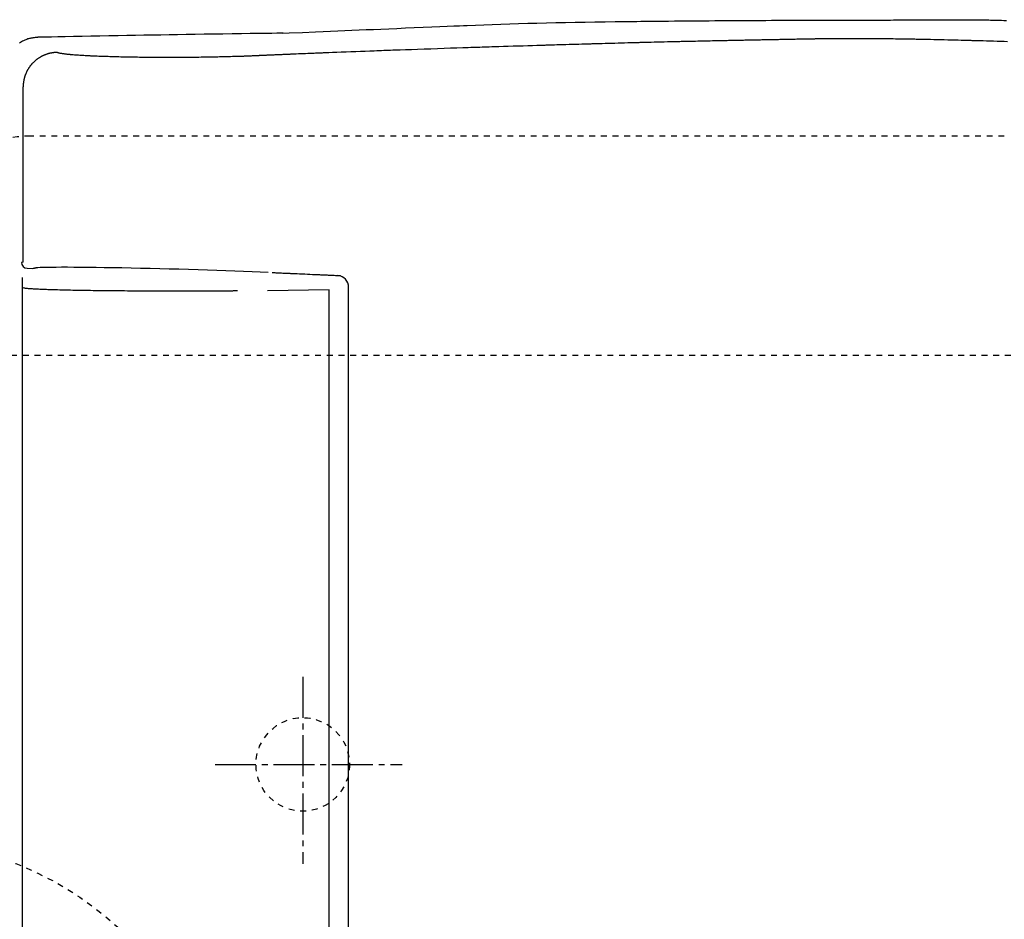
# Model space of a CAD drawing. Extents: x 0 to 2000, y 115 to 2915.
# Drawn here: x 536 to 704, y 2481 to 2634 of the extents above; entities that cross this region are included whole.
import ezdxf

# ---------------------------------------------------------------- set-up
doc = ezdxf.new("R2010")
doc.units = 0
doc.header["$MEASUREMENT"] = 0
doc.linetypes.add('EXLTYPE2', pattern=[2, 1, -1])
doc.linetypes.add('EXLTYPE3', pattern=[10, 7, -1, 1, -1])
for name, color, linetype in [('タンク', 7, 'CONTINUOUS'), ('便器', 7, 'CONTINUOUS'), ('便座', 7, 'CONTINUOUS')]:
    doc.layers.add(name, color=color, linetype=linetype)

msp = doc.modelspace()

# ---------------------------------------------------------------- linework, layer by layer
at = {"layer": 'タンク', "color": 6, "linetype": 'EXLTYPE3'}
for p, q in [((584.017073, 2522.000004), (584.017073, 2490.000004)), ((569.017073, 2507.000004), (601.017073, 2507.000004))]:
    msp.add_line(p, q, dxfattribs=at)
at = {"layer": '便器', "color": 2, "linetype": 'EXLTYPE2'}
for p, q in [((704.017073, 2614.500004), (537.434865, 2614.500004)), ((410.134626, 2577.000004), (734.017073, 2577.000004))]:
    msp.add_line(p, q, dxfattribs=at)
at = {"layer": '便器', "color": 6, "linetype": 'EXLTYPE2'}
for centre, radius in [((584.017073, 2507.000004), 8), ((514.017073, 2437.000004), 57)]:
    msp.add_circle(centre, radius, dxfattribs=at)
at = {"layer": '便器', "color": 2, "linetype": 'EXLTYPE2'}
msp.add_arc((537.434865, 2594.500004), 20, 90, 157.7145, dxfattribs=at)
at = {"layer": '便座', "color": 6, "linetype": 'CONTINUOUS'}
for p, q in [((536.188517, 2592.943599), (536.188517, 2622.931635)), ((536.188517, 2592.943599), (535.910357, 2592.883577)), ((536.088068, 2285.435652), (536.088068, 2590.27872)), ((536.864836, 2591.882771), (537.865151, 2591.854354)), ((538.15325, 2591.914793), (537.87965, 2591.855755)), ((538.118247, 2591.877645), (538.391833, 2591.936683)), ((588.55233, 2588.182663), (577.961628, 2588.048642)), ((588.526268, 2436.999979), (588.55233, 2588.182663))]:
    msp.add_line(p, q, dxfattribs=at)
at = {"layer": '便座', "color": 6, "linetype": 'CONTINUOUS', "flags": 128}
for points in [[(637.447828, 2634.09017), (637.509627, 2634.090893), (637.6871, 2634.092963), (637.968364, 2634.096228), (638.341534, 2634.100535), (638.794724, 2634.105733), (639.316051, 2634.111671), (639.893629, 2634.118197), (640.515575, 2634.12516), (641.170003, 2634.132407), (641.84503, 2634.139788), (642.528769, 2634.14715), (643.552304, 2634.157921), (644.569346, 2634.168311), (645.580549, 2634.178325), (646.586566, 2634.187965), (647.58805, 2634.197235), (648.585655, 2634.206138), (649.580035, 2634.214676), (650.571842, 2634.222854), (651.561729, 2634.230675), (652.550351, 2634.238141), (653.538361, 2634.245255), (654.527032, 2634.252031), (655.514648, 2634.258472), (656.500116, 2634.264596), (657.482339, 2634.270418), (658.460222, 2634.275951), (659.432671, 2634.281213), (660.398589, 2634.286218), (661.356882, 2634.290982), (662.306455, 2634.295519), (663.246212, 2634.299845), (664.175059, 2634.303976), (664.787555, 2634.306627), (665.392614, 2634.309188), (665.988138, 2634.311652), (666.572028, 2634.314009), (667.142187, 2634.31625), (667.696515, 2634.318365), (668.232915, 2634.320347), (668.749288, 2634.322186), (669.243537, 2634.323874), (669.713562, 2634.325401), (670.157266, 2634.326758), (670.369055, 2634.327371), (670.575834, 2634.327946), (670.779703, 2634.328488), (670.982762, 2634.329003), (671.18711, 2634.329497), (671.394847, 2634.329975), (671.608073, 2634.330444), (671.828888, 2634.33091), (672.059391, 2634.331378), (672.301683, 2634.331854), (672.557862, 2634.332345), (673.115822, 2634.333382), (673.726575, 2634.334484), (674.378918, 2634.335633), (675.061648, 2634.336814), (675.763564, 2634.33801), (676.473463, 2634.339205), (677.180142, 2634.340384), (677.872399, 2634.341529), (678.539031, 2634.342624), (679.168835, 2634.343654), (679.75061, 2634.344601), (680.020755, 2634.345042), (680.279049, 2634.345472), (680.528453, 2634.345906), (680.771931, 2634.346358), (681.012443, 2634.346842), (681.252951, 2634.347372), (681.496418, 2634.347963), (681.745805, 2634.348629), (682.004074, 2634.349383), (682.274187, 2634.35024), (682.559106, 2634.351214), (683.017262, 2634.35291), (683.506271, 2634.354853), (684.017055, 2634.356998), (684.540535, 2634.359298), (685.067635, 2634.361706), (685.589276, 2634.364175), (686.09638, 2634.366658), (686.57987, 2634.369108), (687.030667, 2634.371479), (687.439695, 2634.373724), (687.797875, 2634.375795), (687.904731, 2634.376441), (688.006088, 2634.377067), (688.10312, 2634.37768), (688.196996, 2634.378284), (688.288889, 2634.378884), (688.379968, 2634.379486), (688.471406, 2634.380096), (688.564374, 2634.380717), (688.660042, 2634.381357), (688.759581, 2634.382019), (688.864164, 2634.382709), (689.09159, 2634.384189), (689.341217, 2634.385784), (689.61029, 2634.387478), (689.896056, 2634.389251), (690.195762, 2634.391086), (690.506655, 2634.392965), (690.825981, 2634.39487), (691.150987, 2634.396782), (691.478919, 2634.398683), (691.807025, 2634.400556), (692.13255, 2634.402381), (692.453711, 2634.404144), (692.770011, 2634.405823), (693.081937, 2634.407399), (693.389976, 2634.408851), (693.694615, 2634.410162), (693.996342, 2634.411313), (694.295642, 2634.412283), (694.593004, 2634.413054), (694.888915, 2634.413606), (695.18386, 2634.413922), (695.478328, 2634.41398), (695.773141, 2634.413765), (696.068449, 2634.413269), (696.364735, 2634.412488), (696.662486, 2634.411419), (696.962185, 2634.410057), (697.264317, 2634.408398), (697.569367, 2634.406437), (697.87782, 2634.404172), (698.190161, 2634.401597), (698.506874, 2634.398709), (698.828444, 2634.395503), (699.154774, 2634.391984), (699.483689, 2634.388188), (699.812429, 2634.384159), (700.138237, 2634.379942), (700.458358, 2634.375581), (700.770032, 2634.37112), (701.070503, 2634.366604), (701.357014, 2634.362078), (701.626806, 2634.357585), (701.877124, 2634.353171), (702.105209, 2634.348878), (702.210305, 2634.346787), (702.310331, 2634.344712), (702.406463, 2634.342629), (702.499878, 2634.340511), (702.591754, 2634.338335), (702.683265, 2634.336074), (702.775591, 2634.333703), (702.869907, 2634.331198), (702.96739, 2634.328532), (703.069217, 2634.325681), (703.176564, 2634.32262), (703.536393, 2634.312087), (703.947632, 2634.299692), (704.401525, 2634.285691)], [(580.634315, 2632.101156), (581.667529, 2632.145346), (583.995878, 2632.244903), (586.211244, 2632.339598), (587.523578, 2632.395676), (588.790585, 2632.449802), (590.024262, 2632.502484), (591.236602, 2632.554235), (592.439603, 2632.605564), (593.645258, 2632.656982), (594.865564, 2632.709), (596.112517, 2632.762128), (597.39811, 2632.816876), (598.734341, 2632.873756), (600.133203, 2632.933277), (601.598478, 2632.995601), (603.101107, 2633.059496), (604.603815, 2633.12338), (606.069329, 2633.185671), (607.460373, 2633.244788), (608.739676, 2633.299149), (609.869962, 2633.347173), (610.813958, 2633.387278), (611.534389, 2633.417882), (611.993982, 2633.437405), (612.155463, 2633.444264)], [(538.790081, 2631.40667), (538.784688, 2631.406039), (538.769187, 2631.404225), (538.744592, 2631.401346), (538.711917, 2631.397522), (538.672177, 2631.39287), (538.626387, 2631.387511), (538.57556, 2631.381562), (538.520713, 2631.375143), (538.462858, 2631.368371), (538.403011, 2631.361367), (538.342187, 2631.354248), (538.220309, 2631.33992), (538.098572, 2631.325229), (537.976968, 2631.309795), (537.855491, 2631.293238), (537.734132, 2631.275177), (537.612886, 2631.255233), (537.491745, 2631.233026), (537.370701, 2631.208175), (537.249749, 2631.180299), (537.12888, 2631.14902), (537.008087, 2631.113956), (536.823468, 2631.052434), (536.639471, 2630.981736), (536.456556, 2630.902436), (536.275182, 2630.815107), (536.095809, 2630.720326), (535.918898, 2630.618664), (535.744907, 2630.510698), (535.574296, 2630.397001)], [(580.637638, 2632.101198), (580.637033, 2632.101191), (580.635259, 2632.101168), (580.632377, 2632.101132), (580.628451, 2632.101082), (580.62354, 2632.101019), (580.617707, 2632.100945), (580.611014, 2632.10086), (580.603523, 2632.100765), (580.595295, 2632.100661), (580.586392, 2632.100548), (580.576875, 2632.100427), (580.206023, 2632.09571), (579.569745, 2632.08756), (578.699816, 2632.076317), (577.628012, 2632.062321), (576.386108, 2632.045912), (575.00588, 2632.027428), (573.519104, 2632.007211), (571.957554, 2631.985599), (570.353007, 2631.962932), (568.737237, 2631.93955), (567.142021, 2631.915792), (565.592228, 2631.891927), (564.085162, 2631.867939), (562.61122, 2631.843741), (561.160798, 2631.819244), (559.724295, 2631.794363), (558.292107, 2631.76901), (556.854632, 2631.743098), (555.402267, 2631.716538), (553.925409, 2631.689245), (552.414455, 2631.661131), (550.859802, 2631.632109), (549.329392, 2631.603524), (547.784034, 2631.574659), (546.257588, 2631.546148), (544.783915, 2631.518623), (543.396875, 2631.492716), (542.130327, 2631.469059), (541.018132, 2631.448286), (540.09415, 2631.431028), (539.392241, 2631.417917), (538.946264, 2631.409587), (538.790081, 2631.40667)], [(704.565373, 2630.646148), (703.994963, 2630.663158), (703.399227, 2630.680828), (702.788358, 2630.698856), (702.172549, 2630.716943), (701.561991, 2630.734785), (700.966877, 2630.752084), (700.397399, 2630.768536), (699.86375, 2630.783842), (699.376122, 2630.7977), (699.153666, 2630.803966), (698.942535, 2630.809868), (698.740202, 2630.815474), (698.544139, 2630.820851), (698.351819, 2630.826066), (698.160714, 2630.831188), (697.968296, 2630.836282), (697.772037, 2630.841417), (697.56941, 2630.84666), (697.357887, 2630.852078), (697.134941, 2630.857739), (696.651291, 2630.869888), (696.121901, 2630.883037), (695.556481, 2630.896951), (694.964742, 2630.911397), (694.356394, 2630.926143), (693.741148, 2630.940956), (693.128714, 2630.955601), (692.528803, 2630.969845), (691.951125, 2630.983456), (691.405391, 2630.996201), (690.901311, 2631.007845), (690.667809, 2631.013182), (690.444529, 2631.018232), (690.228911, 2631.023037), (690.018392, 2631.027641), (689.810412, 2631.032088), (689.602409, 2631.036422), (689.391822, 2631.040686), (689.17609, 2631.044925), (688.952653, 2631.049182), (688.718948, 2631.0535), (688.472414, 2631.057923), (688.077272, 2631.064782), (687.655593, 2631.071866), (687.215203, 2631.079067), (686.763929, 2631.086276), (686.3096, 2631.093387), (685.860043, 2631.10029), (685.423085, 2631.106879), (685.006553, 2631.113044), (684.618276, 2631.118679), (684.26608, 2631.123675), (683.957793, 2631.127924), (683.866186, 2631.129154), (683.779076, 2631.130302), (683.69525, 2631.13138), (683.613494, 2631.1324), (683.532596, 2631.133374), (683.45134, 2631.134314), (683.368515, 2631.135232), (683.282906, 2631.13614), (683.193302, 2631.137051), (683.098487, 2631.137976), (682.997249, 2631.138927), (682.772913, 2631.140937), (682.523248, 2631.143061), (682.253532, 2631.145259), (681.969043, 2631.147491), (681.675058, 2631.149715), (681.376855, 2631.151892), (681.07971, 2631.153982), (680.788902, 2631.155944), (680.509708, 2631.157737), (680.247405, 2631.159322), (680.007272, 2631.160658), (679.89673, 2631.161222), (679.791813, 2631.161716), (679.691267, 2631.162145), (679.593841, 2631.162509), (679.49828, 2631.162814), (679.403334, 2631.163062), (679.307748, 2631.163256), (679.210272, 2631.163398), (679.109651, 2631.163493), (679.004633, 2631.163543), (678.893966, 2631.163551), (678.654666, 2631.163454), (678.393054, 2631.163214), (678.114103, 2631.162843), (677.822787, 2631.162351), (677.52408, 2631.161749), (677.222955, 2631.161048), (676.924387, 2631.160258), (676.633347, 2631.15939), (676.354811, 2631.158454), (676.093752, 2631.157462), (675.855143, 2631.156424), (675.746223, 2631.155894), (675.64283, 2631.155345), (675.543728, 2631.154771), (675.447682, 2631.154162), (675.353454, 2631.15351), (675.25981, 2631.152806), (675.165513, 2631.152041), (675.069328, 2631.151206), (674.970017, 2631.150294), (674.866346, 2631.149295), (674.757079, 2631.148201), (674.521992, 2631.145743), (674.265041, 2631.142939), (673.991109, 2631.139849), (673.705076, 2631.136535), (673.411823, 2631.133057), (673.11623, 2631.129476), (672.823178, 2631.125853), (672.537549, 2631.122248), (672.264224, 2631.118722), (672.008082, 2631.115337), (671.774006, 2631.112152), (671.667338, 2631.110663), (671.566083, 2631.109219), (671.469027, 2631.107806), (671.37496, 2631.106404), (671.282668, 2631.104996), (671.190941, 2631.103565), (671.098566, 2631.102093), (671.004331, 2631.100562), (670.907025, 2631.098956), (670.805435, 2631.097256), (670.698351, 2631.095446), (670.467388, 2631.091496), (670.214866, 2631.087127), (669.945594, 2631.082424), (669.664383, 2631.077473), (669.376043, 2631.07236), (669.085384, 2631.06717), (668.797216, 2631.061989), (668.516349, 2631.056904), (668.247594, 2631.051999), (667.99576, 2631.04736), (667.765657, 2631.043073), (667.660939, 2631.041101), (667.561743, 2631.03922), (667.467079, 2631.03741), (667.375956, 2631.035654), (667.287384, 2631.033934), (667.200372, 2631.032233), (667.113929, 2631.030533), (667.027065, 2631.028816), (666.938788, 2631.027064), (666.84811, 2631.02526), (666.754038, 2631.023386), (666.554997, 2631.019417), (666.34065, 2631.015142), (666.112962, 2631.0106), (665.873895, 2631.005832), (665.625416, 2631.000876), (665.369486, 2630.995774), (665.10807, 2630.990566), (664.843133, 2630.98529), (664.576638, 2630.979988), (664.310549, 2630.974698), (664.04683, 2630.969462), (663.787513, 2630.96432), (663.532121, 2630.959262), (663.280262, 2630.954281), (663.031541, 2630.949367), (662.785567, 2630.944512), (662.541945, 2630.939708), (662.300283, 2630.934947), (662.060188, 2630.930219), (661.821266, 2630.925518), (661.583124, 2630.920833), (661.345369, 2630.916158), (661.107409, 2630.911479), (660.869047, 2630.906793), (660.62989, 2630.90209), (660.389541, 2630.897363), (660.147606, 2630.892602), (659.90369, 2630.887799), (659.657398, 2630.882947), (659.408335, 2630.878036), (659.156106, 2630.873057), (658.900315, 2630.868004), (658.640568, 2630.862866), (658.376209, 2630.857631), (658.109715, 2630.852348), (657.843325, 2630.847061), (657.579278, 2630.841814), (657.319814, 2630.836654), (657.06717, 2630.831623), (656.823587, 2630.826767), (656.591304, 2630.82213), (656.372558, 2630.817757), (656.169591, 2630.813692), (655.98464, 2630.80998), (655.899231, 2630.808263), (655.817953, 2630.806625), (655.73985, 2630.805049), (655.663966, 2630.803513), (655.589345, 2630.801999), (655.515032, 2630.800488), (655.44007, 2630.798958), (655.363505, 2630.797392), (655.28438, 2630.795768), (655.201739, 2630.794069), (655.114627, 2630.792274), (654.822101, 2630.786224), (654.488037, 2630.779288), (654.119843, 2630.771619), (653.724929, 2630.76337), (653.310704, 2630.754695), (652.884577, 2630.745748), (652.453959, 2630.736683), (652.026258, 2630.727653), (651.608884, 2630.718812), (651.209246, 2630.710314), (650.834754, 2630.702312), (650.601443, 2630.697301), (650.380243, 2630.692526), (650.168731, 2630.687931), (649.964483, 2630.683463), (649.765077, 2630.679067), (649.568088, 2630.674688), (649.371094, 2630.670272), (649.171671, 2630.665763), (648.967395, 2630.661108), (648.755845, 2630.656251), (648.534596, 2630.651138), (648.058846, 2630.640054), (647.543907, 2630.627952), (646.998931, 2630.615049), (646.433064, 2630.601566), (645.855458, 2630.587722), (645.27526, 2630.573736), (644.701621, 2630.559827), (644.14369, 2630.546215), (643.610615, 2630.533119), (643.111546, 2630.520758), (642.655633, 2630.509352), (642.446553, 2630.504071), (642.248124, 2630.499022), (642.057973, 2630.494146), (641.873729, 2630.489382), (641.693021, 2630.48467), (641.513477, 2630.479949), (641.332725, 2630.475161), (641.148394, 2630.470245), (640.958111, 2630.46514), (640.759507, 2630.459788), (640.550208, 2630.454127), (640.096699, 2630.441816), (639.600784, 2630.428304), (639.071906, 2630.41385), (638.519509, 2630.398715), (637.953034, 2630.38316), (637.381924, 2630.367443), (636.815623, 2630.351825), (636.263572, 2630.336566), (635.735214, 2630.321926), (635.239992, 2630.308166), (634.787349, 2630.295544), (634.580006, 2630.289744), (634.383231, 2630.284225), (634.19467, 2630.27892), (634.011971, 2630.273764), (633.832779, 2630.26869), (633.654742, 2630.263632), (633.475506, 2630.258524), (633.292717, 2630.253298), (633.104022, 2630.247889), (632.907068, 2630.242231), (632.699501, 2630.236256), (632.248766, 2630.223255), (631.756272, 2630.209019), (631.231944, 2630.193838), (630.685701, 2630.178001), (630.127466, 2630.161798), (629.567161, 2630.145517), (629.014706, 2630.129448), (628.480024, 2630.113881), (627.973037, 2630.099104), (627.503666, 2630.085408), (627.081832, 2630.073081), (626.891522, 2630.067513), (626.713253, 2630.06229), (626.544743, 2630.057345), (626.38371, 2630.05261), (626.227873, 2630.048018), (626.07495, 2630.043502), (625.922658, 2630.038992), (625.768716, 2630.034422), (625.610842, 2630.029724), (625.446754, 2630.02483), (625.27417, 2630.019673), (624.6961, 2630.002343), (624.035931, 2629.982478), (623.308329, 2629.960517), (622.527962, 2629.936899), (621.709495, 2629.912064), (620.867595, 2629.88645), (620.016928, 2629.860496), (619.172161, 2629.834642), (618.347961, 2629.809326), (617.558994, 2629.784988), (616.819925, 2629.762067), (616.36213, 2629.747789), (615.928082, 2629.734178), (615.513022, 2629.721079), (615.112191, 2629.708341), (614.720829, 2629.69581), (614.334177, 2629.683333), (613.947475, 2629.670756), (613.555966, 2629.657928), (613.154889, 2629.644695), (612.739485, 2629.630903), (612.304996, 2629.6164), (611.374609, 2629.585143), (610.367121, 2629.551061), (609.299719, 2629.51475), (608.189588, 2629.476801), (607.053914, 2629.43781), (605.909881, 2629.39837), (604.774676, 2629.359074), (603.665484, 2629.320517), (602.599491, 2629.283292), (601.593882, 2629.247993), (600.665844, 2629.215213), (600.237389, 2629.199993), (599.827671, 2629.185369), (599.43199, 2629.171169), (599.045648, 2629.157219), (598.663946, 2629.143347), (598.282185, 2629.129379), (597.895666, 2629.115142), (597.499692, 2629.100462), (597.089562, 2629.085167), (596.660578, 2629.069084), (596.208042, 2629.052039), (595.485338, 2629.024688), (594.713885, 2628.995362), (593.907576, 2628.964599), (593.0803, 2628.932941), (592.245948, 2628.900928), (591.418409, 2628.869099), (590.611575, 2628.837995), (589.839336, 2628.808157), (589.115582, 2628.780124), (588.454204, 2628.754437), (587.869091, 2628.731636), (587.693547, 2628.724775), (587.525587, 2628.718197), (587.362852, 2628.711807), (587.202983, 2628.705508), (587.043619, 2628.699207), (586.882402, 2628.692807), (586.716971, 2628.686213), (586.544966, 2628.67933), (586.364029, 2628.672063), (586.171798, 2628.664317), (585.965916, 2628.655996), (585.629593, 2628.64236), (585.264735, 2628.627525), (584.878691, 2628.611792), (584.478809, 2628.595462), (584.07244, 2628.578838), (583.666931, 2628.562221), (583.269631, 2628.545913), (582.887891, 2628.530216), (582.529057, 2628.515431), (582.20048, 2628.501861), (581.909507, 2628.489806), (581.822123, 2628.486176), (581.738532, 2628.482698), (581.657558, 2628.479321), (581.578028, 2628.475996), (581.498764, 2628.472674), (581.418591, 2628.469305), (581.336335, 2628.46584), (581.250818, 2628.462228), (581.160867, 2628.458421), (581.065305, 2628.454369), (580.962957, 2628.450022), (580.794586, 2628.442859), (580.611825, 2628.435073), (580.418364, 2628.426821), (580.217895, 2628.418262), (580.014108, 2628.409553), (579.810695, 2628.400853), (579.611347, 2628.39232), (579.419755, 2628.384113), (579.239609, 2628.376388), (579.074603, 2628.369305), (578.928425, 2628.363022), (578.884334, 2628.361125), (578.842162, 2628.359308), (578.801316, 2628.357547), (578.761205, 2628.355814), (578.721238, 2628.354085), (578.680822, 2628.352333), (578.639367, 2628.350532), (578.596279, 2628.348658), (578.550969, 2628.346682), (578.502843, 2628.344581), (578.451311, 2628.342328), (578.366629, 2628.338619), (578.274741, 2628.33459), (578.177505, 2628.330321), (578.07678, 2628.325895), (577.974427, 2628.321394), (577.872303, 2628.3169), (577.772269, 2628.312495), (577.676183, 2628.308262), (577.585904, 2628.304283), (577.503292, 2628.300639), (577.430206, 2628.297413), (577.408152, 2628.296439), (577.387074, 2628.295507), (577.366673, 2628.294605), (577.34665, 2628.293718), (577.326709, 2628.292833), (577.30655, 2628.291938), (577.285876, 2628.291017), (577.264389, 2628.290059), (577.241791, 2628.289049), (577.217784, 2628.287975), (577.192069, 2628.286822), (577.147633, 2628.284827), (577.099198, 2628.282648), (577.047766, 2628.280332), (576.994338, 2628.277923), (576.939913, 2628.275468), (576.885493, 2628.27301), (576.832078, 2628.270596), (576.780669, 2628.26827), (576.732267, 2628.266079), (576.687872, 2628.264067), (576.648485, 2628.26228), (576.636301, 2628.261727), (576.624658, 2628.261198), (576.613395, 2628.260685), (576.602349, 2628.260182), (576.591359, 2628.25968), (576.580261, 2628.259173), (576.568895, 2628.258652), (576.557097, 2628.258111), (576.544706, 2628.257542), (576.53156, 2628.256937), (576.517496, 2628.256289), (576.494081, 2628.255208), (576.468679, 2628.254035), (576.441816, 2628.252792), (576.414021, 2628.251505), (576.38582, 2628.250199), (576.357741, 2628.248897), (576.330312, 2628.247625), (576.304058, 2628.246406), (576.279508, 2628.245266), (576.25719, 2628.244228), (576.237629, 2628.243318), (576.231763, 2628.243045), (576.22619, 2628.242785), (576.220833, 2628.242535), (576.215614, 2628.242292), (576.210457, 2628.242051), (576.205285, 2628.241809), (576.200021, 2628.241562), (576.194589, 2628.241308), (576.18891, 2628.241041), (576.182909, 2628.240759), (576.176509, 2628.240458), (576.162135, 2628.239782), (576.146105, 2628.239027), (576.128721, 2628.238207), (576.110287, 2628.237337), (576.091107, 2628.236432), (576.071485, 2628.235505), (576.051724, 2628.23457), (576.032129, 2628.233643), (576.013003, 2628.232737), (575.994649, 2628.231867), (575.977373, 2628.231047), (575.96884, 2628.230641), (575.960601, 2628.230249), (575.952573, 2628.229867), (575.944672, 2628.22949), (575.936815, 2628.229115), (575.928917, 2628.228738), (575.920895, 2628.228354), (575.912666, 2628.22796), (575.904144, 2628.227551), (575.895248, 2628.227124), (575.885893, 2628.226674), (575.876583, 2628.226227), (575.867024, 2628.225767), (575.857457, 2628.225306), (575.84812, 2628.224857), (575.839252, 2628.22443), (575.831092, 2628.224037), (575.82388, 2628.223689), (575.817855, 2628.223399), (575.813255, 2628.223177), (575.810319, 2628.223036), (575.809288, 2628.222986)], [(542.03019, 2628.80244), (542.026171, 2628.802411), (542.01474, 2628.802317), (541.996841, 2628.802148), (541.973417, 2628.801894), (541.945412, 2628.801545), (541.913768, 2628.801092), (541.879428, 2628.800524), (541.843335, 2628.799832), (541.806433, 2628.799005), (541.769665, 2628.798033), (541.733973, 2628.796907), (541.698737, 2628.795559), (541.665363, 2628.794011), (541.633526, 2628.792242), (541.602897, 2628.790231), (541.57315, 2628.787956), (541.543958, 2628.785397), (541.514995, 2628.782532), (541.485932, 2628.779339), (541.456443, 2628.775798), (541.426202, 2628.771886), (541.39488, 2628.767583), (541.326484, 2628.757504), (541.253345, 2628.745927), (541.176651, 2628.733093), (541.097589, 2628.719242), (541.017344, 2628.704617), (540.937104, 2628.689458), (540.858056, 2628.674007), (540.781385, 2628.658503), (540.70828, 2628.64319), (540.639925, 2628.628306), (540.577509, 2628.614094), (540.547862, 2628.607064), (540.519795, 2628.600183), (540.492984, 2628.593354), (540.467103, 2628.586481), (540.441826, 2628.57947), (540.416828, 2628.572224), (540.391784, 2628.564647), (540.366367, 2628.556643), (540.340253, 2628.548118), (540.313116, 2628.538974), (540.28463, 2628.529116), (540.22186, 2628.50669), (540.153451, 2628.481434), (540.080686, 2628.453868), (540.004848, 2628.424509), (539.927222, 2628.393877), (539.84909, 2628.362491), (539.771736, 2628.330869), (539.696445, 2628.299532), (539.624499, 2628.268997), (539.557183, 2628.239783), (539.49578, 2628.21241), (539.466907, 2628.19921), (539.439615, 2628.186466), (539.413592, 2628.174016), (539.388523, 2628.161693), (539.364096, 2628.149334), (539.339997, 2628.136775), (539.315913, 2628.123851), (539.29153, 2628.110398), (539.266537, 2628.096252), (539.240619, 2628.081248), (539.213462, 2628.065222), (539.154417, 2628.029564), (539.090282, 2627.98989), (539.022248, 2627.946988), (538.951509, 2627.901646), (538.879254, 2627.854652), (538.806676, 2627.806793), (538.734967, 2627.758858), (538.665318, 2627.711634), (538.598922, 2627.665909), (538.536968, 2627.622471), (538.48065, 2627.582108), (538.454501, 2627.562973), (538.429836, 2627.544607), (538.406373, 2627.52678), (538.383834, 2627.509264), (538.361937, 2627.49183), (538.340405, 2627.474248), (538.318956, 2627.456291), (538.297311, 2627.437729), (538.27519, 2627.418332), (538.252314, 2627.397874), (538.228402, 2627.376123), (538.177157, 2627.328555), (538.121721, 2627.275988), (538.063112, 2627.219445), (538.002348, 2627.159952), (537.940449, 2627.09853), (537.878432, 2627.036206), (537.817318, 2626.974001), (537.758124, 2626.912941), (537.701869, 2626.854049), (537.649573, 2626.798348), (537.602254, 2626.746864), (537.580607, 2626.722829), (537.560248, 2626.699837), (537.540949, 2626.677607), (537.522482, 2626.655858), (537.50462, 2626.634309), (537.487134, 2626.612679), (537.469797, 2626.590686), (537.452382, 2626.56805), (537.434661, 2626.54449), (537.416405, 2626.519724), (537.397388, 2626.493472), (537.357258, 2626.436906), (537.314074, 2626.374683), (537.268621, 2626.308001), (537.221682, 2626.238056), (537.174039, 2626.166044), (537.126474, 2626.093163), (537.079772, 2626.020608), (537.034715, 2625.949578), (536.992086, 2625.881268), (536.952668, 2625.816875), (536.917243, 2625.757595), (536.901317, 2625.73032), (536.886408, 2625.704291), (536.872353, 2625.679192), (536.85899, 2625.65471), (536.846154, 2625.63053), (536.833683, 2625.606337), (536.821414, 2625.581818), (536.809183, 2625.556656), (536.796827, 2625.530539), (536.784183, 2625.503152), (536.771088, 2625.47418), (536.743927, 2625.412545), (536.714945, 2625.344979), (536.684657, 2625.272768), (536.653576, 2625.197202), (536.622217, 2625.119568), (536.591096, 2625.041156), (536.560725, 2624.963252), (536.531621, 2624.887146), (536.504296, 2624.814126), (536.479267, 2624.745479), (536.457047, 2624.682495), (536.447279, 2624.653904), (536.438221, 2624.626667), (536.429777, 2624.60046), (536.421852, 2624.574954), (536.414353, 2624.549823), (536.407183, 2624.524741), (536.400249, 2624.499381), (536.393456, 2624.473416), (536.386707, 2624.44652), (536.37991, 2624.418367), (536.372969, 2624.388628), (536.358939, 2624.32601), (536.344254, 2624.257437), (536.329151, 2624.1841), (536.313867, 2624.107189), (536.29864, 2624.027894), (536.283709, 2623.947405), (536.26931, 2623.866914), (536.255681, 2623.78761), (536.24306, 2623.710683), (536.231684, 2623.637325), (536.221792, 2623.568725), (536.217573, 2623.537307), (536.213742, 2623.506974), (536.210279, 2623.477396), (536.207162, 2623.448247), (536.204372, 2623.419198), (536.201888, 2623.389922), (536.199689, 2623.36009), (536.197755, 2623.329375), (536.196065, 2623.297449), (536.194599, 2623.263984), (536.193337, 2623.228652), (536.192298, 2623.192862), (536.191415, 2623.155993), (536.190677, 2623.118991), (536.190071, 2623.082801), (536.189585, 2623.048369), (536.189207, 2623.016639), (536.188925, 2622.988559), (536.188727, 2622.965072), (536.1886, 2622.947126), (536.188533, 2622.935664), (536.188513, 2622.931634)], [(575.814997, 2628.222706), (575.79873, 2628.221992), (575.752428, 2628.219965), (575.679835, 2628.216798), (575.584695, 2628.212663), (575.470753, 2628.207733), (575.341755, 2628.20218), (575.201444, 2628.196177), (575.053566, 2628.189895), (574.901866, 2628.183508), (574.750087, 2628.177188), (574.601976, 2628.171107), (574.443027, 2628.164706), (574.292047, 2628.158771), (574.147594, 2628.153245), (574.008227, 2628.148069), (573.872505, 2628.143187), (573.738986, 2628.138542), (573.606228, 2628.134076), (573.472792, 2628.129732), (573.337234, 2628.125453), (573.198115, 2628.121181), (573.053992, 2628.11686), (572.731549, 2628.107472), (572.386194, 2628.097746), (572.023474, 2628.087814), (571.648939, 2628.077809), (571.268136, 2628.067865), (570.886614, 2628.058116), (570.509922, 2628.048693), (570.143608, 2628.039731), (569.793221, 2628.031363), (569.464308, 2628.023722), (569.162419, 2628.016942), (569.013607, 2628.013707), (568.872446, 2628.010726), (568.73728, 2628.007968), (568.606449, 2628.005403), (568.478294, 2628.003), (568.351158, 2628.000728), (568.223382, 2627.998557), (568.093308, 2627.996457), (567.959276, 2627.994397), (567.81963, 2627.992347), (567.672709, 2627.990276), (567.347214, 2627.985916), (566.991359, 2627.981414), (566.611907, 2627.976839), (566.215622, 2627.972263), (565.809265, 2627.967755), (565.399601, 2627.963387), (564.993392, 2627.959229), (564.597401, 2627.955351), (564.218391, 2627.951825), (563.863126, 2627.94872), (563.538368, 2627.946108), (563.388492, 2627.945001), (563.246301, 2627.94403), (563.110082, 2627.943188), (562.978121, 2627.942468), (562.848705, 2627.941865), (562.720121, 2627.94137), (562.590655, 2627.940979), (562.458594, 2627.940684), (562.322225, 2627.940479), (562.179834, 2627.940358), (562.029708, 2627.940314), (561.702005, 2627.940436), (561.343261, 2627.940822), (560.96041, 2627.941452), (560.560385, 2627.942307), (560.150121, 2627.943366), (559.73655, 2627.944609), (559.326608, 2627.946018), (558.927229, 2627.947573), (558.545345, 2627.949253), (558.187891, 2627.95104), (557.861802, 2627.952913), (557.71739, 2627.953844), (557.580233, 2627.954809), (557.448675, 2627.955825), (557.321062, 2627.95691), (557.195741, 2627.958081), (557.071056, 2627.959355), (556.945355, 2627.960752), (556.816982, 2627.962288), (556.684284, 2627.963981), (556.545606, 2627.96585), (556.399294, 2627.96791), (556.096826, 2627.972389), (555.76692, 2627.977522), (555.41576, 2627.983206), (555.04953, 2627.989334), (554.674414, 2627.9958), (554.296596, 2628.002498), (553.922261, 2628.009324), (553.557592, 2628.01617), (553.208774, 2628.022932), (552.88199, 2628.029504), (552.583425, 2628.03578), (552.453296, 2628.038628), (552.329407, 2628.041426), (552.21028, 2628.044218), (552.094439, 2628.047045), (551.980407, 2628.049947), (551.866707, 2628.052968), (551.751862, 2628.056148), (551.634396, 2628.059528), (551.512831, 2628.063152), (551.38569, 2628.067059), (551.251498, 2628.071292), (550.993079, 2628.079684), (550.712774, 2628.08906), (550.415668, 2628.099242), (550.106846, 2628.110053), (549.791394, 2628.121314), (549.474397, 2628.132849), (549.160941, 2628.14448), (548.856111, 2628.156029), (548.564992, 2628.167319), (548.29267, 2628.178172), (548.044231, 2628.18841), (547.940997, 2628.192796), (547.84248, 2628.197086), (547.747494, 2628.201342), (547.654854, 2628.20563), (547.563374, 2628.210014), (547.471869, 2628.214559), (547.379153, 2628.219328), (547.28404, 2628.224387), (547.185346, 2628.229799), (547.081885, 2628.235628), (546.97247, 2628.24194), (546.776732, 2628.253526), (546.565271, 2628.266373), (546.341904, 2628.280247), (546.110449, 2628.294912), (545.874722, 2628.310135), (545.638542, 2628.325679), (545.405725, 2628.341311), (545.180089, 2628.356796), (544.96545, 2628.371899), (544.765627, 2628.386385), (544.584436, 2628.400019), (544.516531, 2628.405304), (544.451551, 2628.410499), (544.388679, 2628.415695), (544.327099, 2628.420984), (544.265995, 2628.426456), (544.204552, 2628.432204), (544.141952, 2628.438318), (544.07738, 2628.444889), (544.010019, 2628.452009), (543.939054, 2628.459768), (543.863668, 2628.468259), (543.744345, 2628.482121), (543.616063, 2628.497505), (543.481109, 2628.514169), (543.341764, 2628.531871), (543.200312, 2628.550368), (543.059038, 2628.569418), (542.920224, 2628.588778), (542.786155, 2628.608206), (542.659113, 2628.62746), (542.541383, 2628.646297), (542.435248, 2628.664474), (542.404323, 2628.670089), (542.374593, 2628.675756), (542.345855, 2628.681617), (542.317906, 2628.687816), (542.290546, 2628.694495), (542.26357, 2628.701798), (542.236778, 2628.709866), (542.209966, 2628.718843), (542.182933, 2628.728871), (542.155476, 2628.740093), (542.127393, 2628.752652), (542.114555, 2628.758743), (542.101792, 2628.76498), (542.089345, 2628.77121), (542.077456, 2628.77728), (542.066368, 2628.783037), (542.056321, 2628.788329), (542.047559, 2628.793001), (542.040323, 2628.796901), (542.034855, 2628.799876), (542.031397, 2628.801774), (542.03019, 2628.80244)], [(538.118501, 2591.877704), (538.078074, 2591.869836), (537.87965, 2591.855755)], [(538.391833, 2591.936683), (538.351659, 2591.928875), (538.15325, 2591.914793)], [(578.803171, 2591.158725), (578.824666, 2591.157713), (578.885817, 2591.154836), (578.981628, 2591.150331), (579.1071, 2591.144438), (579.257237, 2591.137393), (579.42704, 2591.129436), (579.611512, 2591.120804), (579.805655, 2591.111735), (580.004472, 2591.102467), (580.202964, 2591.093239), (580.396135, 2591.084288), (580.590805, 2591.075307), (580.775659, 2591.066821), (580.952473, 2591.058742), (581.123027, 2591.050988), (581.289098, 2591.043472), (581.452464, 2591.036109), (581.614903, 2591.028814), (581.778193, 2591.021501), (581.944111, 2591.014086), (582.114436, 2591.006483), (582.290946, 2590.998607), (582.664083, 2590.98195), (583.062944, 2590.964136), (583.481762, 2590.945424), (583.914769, 2590.926074), (584.3562, 2590.906345), (584.800286, 2590.886499), (585.24126, 2590.866793), (585.673357, 2590.847489), (586.090807, 2590.828845), (586.487845, 2590.811122), (586.858704, 2590.79458), (587.03422, 2590.786756), (587.203475, 2590.779216), (587.368318, 2590.771877), (587.530594, 2590.764658), (587.692152, 2590.757475), (587.854838, 2590.750248), (588.020499, 2590.742893), (588.190982, 2590.73533), (588.368135, 2590.727475), (588.553805, 2590.719248), (588.749838, 2590.710565), (588.957879, 2590.701353), (589.172656, 2590.691846), (589.388574, 2590.682291), (589.600039, 2590.672935), (589.801459, 2590.664024), (589.987238, 2590.655806), (590.151783, 2590.648528), (590.2895, 2590.642438), (590.394796, 2590.637781), (590.462075, 2590.634806), (590.485744, 2590.63376)], [(591.80348, 2588.722592), (591.80342, 2588.533049), (591.803246, 2587.986184), (591.802969, 2587.114645), (591.8026, 2585.95108), (591.802148, 2584.528136), (591.801624, 2582.878461), (591.801038, 2581.034701), (591.800401, 2579.029506), (591.799724, 2576.895521), (591.799015, 2574.665395), (591.798287, 2572.371775), (591.796735, 2567.481838), (591.795158, 2562.470769), (591.79357, 2557.351496), (591.791988, 2552.136949), (591.790428, 2546.840055), (591.788907, 2541.473743), (591.78744, 2536.050942), (591.786043, 2530.584581), (591.784734, 2525.087588), (591.783527, 2519.572891), (591.78244, 2514.053419), (591.781483, 2508.541184), (591.780649, 2503.044539), (591.779927, 2497.570919), (591.779305, 2492.127762), (591.778771, 2486.722503), (591.778312, 2481.362579), (591.777918, 2476.055425)], [(572.870884, 2588.001108), (572.856187, 2588.001026), (572.81395, 2588.000793), (572.746961, 2588.000423), (572.658004, 2587.999932), (572.549867, 2587.999335), (572.425333, 2587.998648), (572.28719, 2587.997885), (572.138223, 2587.997063), (571.981218, 2587.996196), (571.81896, 2587.995301), (571.654235, 2587.994391), (571.324284, 2587.992572), (570.995109, 2587.990768), (570.666207, 2587.988987), (570.337075, 2587.987238), (570.00721, 2587.98553), (569.676109, 2587.983869), (569.343267, 2587.982265), (569.008183, 2587.980726), (568.670353, 2587.97926), (568.329273, 2587.977876), (567.984441, 2587.976581), (567.423786, 2587.974708), (566.853817, 2587.973081), (566.276134, 2587.971694), (565.692337, 2587.970543), (565.104023, 2587.969622), (564.512793, 2587.968926), (563.920246, 2587.968451), (563.327981, 2587.96819), (562.737597, 2587.968138), (562.150694, 2587.968291), (561.56887, 2587.968644), (561.001917, 2587.969182), (560.440828, 2587.969914), (559.884986, 2587.970845), (559.333775, 2587.97198), (558.786578, 2587.973325), (558.242778, 2587.974883), (557.701759, 2587.976661), (557.162904, 2587.978664), (556.625596, 2587.980897), (556.08922, 2587.983365), (555.553157, 2587.986073), (555.046392, 2587.988858), (554.539404, 2587.991872), (554.032243, 2587.995122), (553.524954, 2587.998617), (553.017587, 2588.002366), (552.51019, 2588.006378), (552.002809, 2588.01066), (551.495494, 2588.015222), (550.988291, 2588.020073), (550.48125, 2588.02522), (549.974417, 2588.030673), (549.526501, 2588.035757), (549.078754, 2588.041102), (548.631144, 2588.046723), (548.18364, 2588.052635), (547.73621, 2588.058854), (547.288823, 2588.065394), (546.841447, 2588.072272), (546.39405, 2588.079503), (545.9466, 2588.0871), (545.499067, 2588.095081), (545.051419, 2588.10346), (544.681305, 2588.1107), (544.311132, 2588.11825), (543.94094, 2588.126136), (543.570769, 2588.134386), (543.200659, 2588.143026), (542.830653, 2588.152084), (542.46079, 2588.161587), (542.09111, 2588.171561), (541.721655, 2588.182035), (541.352465, 2588.193034), (540.983581, 2588.204586), (540.711699, 2588.213485), (540.439778, 2588.222763), (540.16759, 2588.232482), (539.894908, 2588.242706), (539.621503, 2588.253498), (539.347149, 2588.264922), (539.071618, 2588.27704), (538.794682, 2588.289915), (538.516114, 2588.303611), (538.235685, 2588.318191), (537.953169, 2588.333718), (537.778158, 2588.343798), (537.604178, 2588.354319), (537.433142, 2588.365336), (537.266963, 2588.376906), (537.107553, 2588.389084), (536.956824, 2588.401928), (536.816688, 2588.415494), (536.689057, 2588.429837), (536.575844, 2588.445014), (536.47896, 2588.461081), (536.400319, 2588.478095), (536.391062, 2588.480505), (536.382005, 2588.482981), (536.372972, 2588.485568), (536.363789, 2588.488313), (536.354279, 2588.491263), (536.344266, 2588.494463), (536.333575, 2588.497961), (536.322028, 2588.501803), (536.309452, 2588.506035), (536.295669, 2588.510703), (536.280503, 2588.515855), (536.273353, 2588.518285), (536.266071, 2588.52076), (536.258828, 2588.523221), (536.251795, 2588.525611), (536.245144, 2588.527872), (536.239045, 2588.529944), (536.233672, 2588.53177), (536.229194, 2588.533292), (536.225783, 2588.534451), (536.223611, 2588.535189), (536.222849, 2588.535448)]]:
    msp.add_lwpolyline(points, dxfattribs=at)
at = {"layer": '便座', "color": 6, "linetype": 'CONTINUOUS'}
for centre, radius, start, end in [((536.910434, 2592.883766), 1.000077, 180.010795, 268.192365), ((589.89519, 2588.670917), 1.961175, 358.786126, 86.395563)]:
    msp.add_arc(centre, radius, start, end, dxfattribs=at)
msp.add_ellipse((562.460396, 2591.196855), major_axis=(-24.399996, 0.675513), ratio=0.021284, start_param=4.0183906084, end_param=6.1965080879, dxfattribs=at)
msp.add_open_spline([(612.155463, 2633.444264), (619.505757, 2633.756459), (628.172011, 2633.981257), (637.447828, 2634.09017)], degree=3, dxfattribs=at)

doc.saveas('drawing.dxf')
